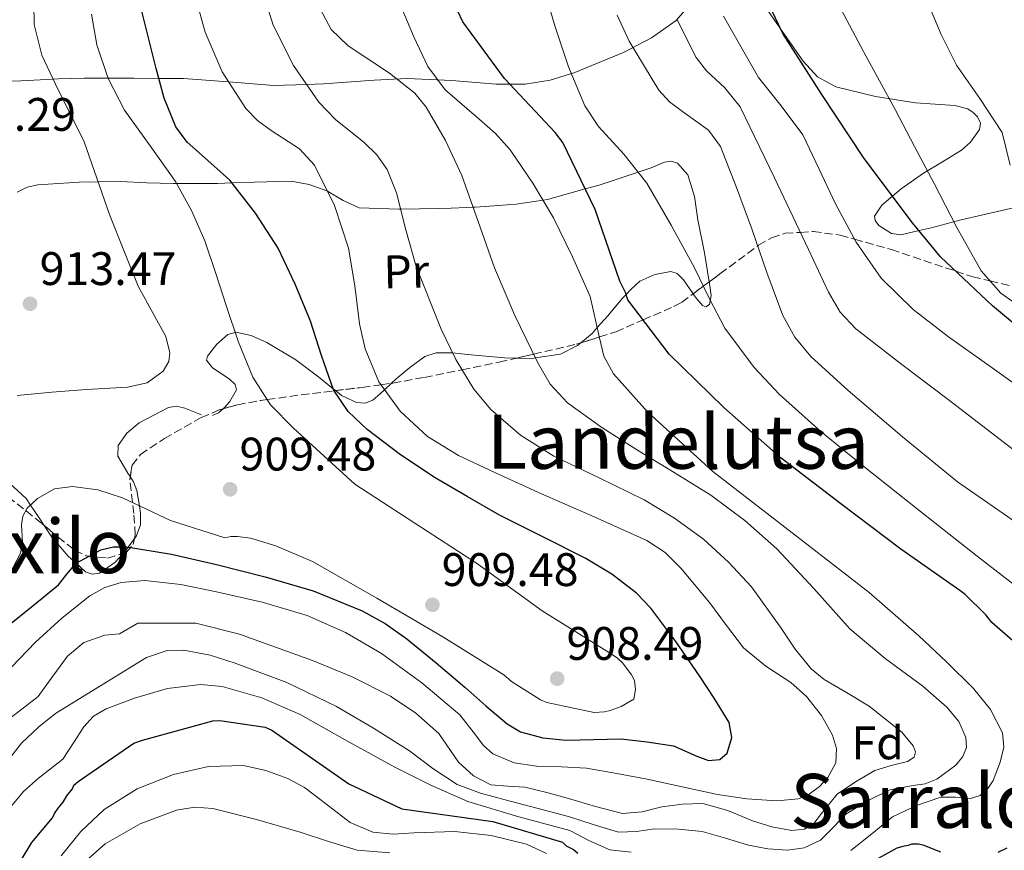
# Model space of a CAD drawing. Units: metres. Extents: x 641038 to 644485, y 4755329 to 4757713.
# Drawn here: x 641175 to 641385, y 4756428 to 4756605 of the extents above; entities that cross this region are included whole.
import ezdxf
from ezdxf.enums import TextEntityAlignment as Align

# ---------------------------------------------------------------- set-up
doc = ezdxf.new("R2010")
doc.units = ezdxf.units.M
doc.header["$MEASUREMENT"] = 0
doc.linetypes.add('DGN Style 3', pattern=[2.435890702152634, 1.739921930109024, -0.6959687720436097])
doc.linetypes.add('DGN Style 5', pattern=[1.217945351076317, 0.5219765790327072, -0.6959687720436097])
for name, color, linetype, lineweight in [('Cota de punto acotado terreno', 7, 'Continuous', 0), ('Curva de nivel directora', 30, 'Continuous', 30), ('Curva de nivel intermedia', 30, 'Continuous', 0), ('Etiqueta de uso rústico', 92, 'Continuous', 0), ('Etiqueta de zona arbolada', 92, 'Continuous', 0), ('Línea de cambio de uso (parcela vista)', 92, 'Continuous', 0), ('Punto acotado terreno (símbolo)', 7, 'Continuous', 0), ('Texto de rotulación de espacio menor sin especificar', 7, 'Continuous', 0), ('Texto de Área (paraje) menor', 7, 'Continuous', 0), ('Vaguada no vista', 142, 'DGN Style 5', 0), ('Zona arbolada', 92, 'DGN Style 3', 0)]:
    doc.layers.add(name, color=color, linetype=linetype, lineweight=lineweight)
doc.styles.add('Style-Arial', font='arial.ttf')

# ---------------------------------------------------------------- blocks, each defined once
blk = doc.blocks.new('5PATER')
at = {"layer": 'Vaguada no vista', "linetype": 'Continuous', "lineweight": 0}
h = blk.add_hatch(color=51, dxfattribs=at)
edge = h.paths.add_edge_path()
edge.add_ellipse((0, 0), major_axis=(-0.1095731443231308, -0.1110710700762829), ratio=0.9994222409660317, start_angle=0, end_angle=360)

msp = doc.modelspace()

# ---------------------------------------------------------------- linework, layer by layer
at = {"layer": 'Curva de nivel directora', "color": 30, "linetype": 'Continuous', "lineweight": 30, "flags": 128}
for points, elevation in [([(641172.6700000004, 4756475.539999999), (641178.0999999996, 4756479.960000001), (641183.54, 4756484.370000001), (641185.3199999993, 4756486.640000002), (641187.2799999994, 4756488.970000001), (641192.5399999989, 4756491.840000001), (641195.269999998, 4756492.480000002), (641198.0399999997, 4756492.470000001), (641207.6199999996, 4756490.880000002), (641217.1900000006, 4756488.7), (641227.5300000006, 4756486.070000002), (641237.7499999999, 4756483.050000002), (641248.1999999994, 4756478.82), (641253.119999999, 4756476.090000002), (641257.719999999, 4756472.870000001), (641263.9799999997, 4756467.740000002), (641270.1299999988, 4756462.52), (641274.5399999988, 4756458.600000001), (641279.0999999985, 4756454.700000001), (641281.9599999995, 4756453.029999999), (641286.7400000006, 4756451.720000002), (641291.7099999995, 4756451.25), (641297.5199999987, 4756451.400000002), (641303.3300000001, 4756451.5), (641308.9400000004, 4756450.87), (641314.5300000005, 4756450.050000002), (641319.5499999986, 4756447.859999999), (641322.0000000005, 4756446.890000002), (641324.419999999, 4756447.100000001), (641325.9799999992, 4756448.490000002), (641327.0199999985, 4756451.810000001), (641326.3899999983, 4756455.040000001), (641323.3599999995, 4756460.020000001), (641320.0800000007, 4756464.949999999), (641315.0800000004, 4756472.300000001), (641309.7299999995, 4756479.400000002), (641306.6600000005, 4756482.600000001), (641301.419999999, 4756486.65), (641295.7300000006, 4756490.050000001), (641286.5799999996, 4756494.640000002), (641277.469999999, 4756499.25), (641270.5800000002, 4756503.160000003), (641263.7499999995, 4756507.200000001), (641256.3899999991, 4756512.090000002), (641249.3100000002, 4756517.500000001), (641245.2199999999, 4756521.32), (641242.1299999986, 4756525.920000001), (641239.5499999991, 4756533.25), (641237.1899999988, 4756540.600000001), (641233.9500000001, 4756548.449999999), (641230.3099999989, 4756556.150000001), (641225.51, 4756563.61), (641220.0599999984, 4756570.600000001), (641214.01, 4756576.050000001), (641210.9500000001, 4756578.74), (641208.5299999993, 4756581.980000001), (641206.0499999983, 4756588.09), (641204.3099999994, 4756594.42), (641200.2599999993, 4756610.700000001)], 900.0000000000002), ([(641391.3400000003, 4756468.51), (641382.3700000006, 4756476.330000001), (641381.0899999999, 4756478), (641376.7099999988, 4756482.310000002), (641375.5599999999, 4756483.190000001), (641362.9600000002, 4756491.95), (641350.2199999997, 4756501.61), (641337.4799999992, 4756511.380000001), (641325.2899999986, 4756522.180000001), (641313.6399999987, 4756533.550000002), (641304.820000001, 4756545.100000001), (641304.3299999991, 4756546.67), (641303.149999999, 4756549.130000001), (641297.8600000006, 4756564.37), (641290.9999999986, 4756578.670000001), (641289.3800000005, 4756580.780000002), (641278.5199999996, 4756592.29), (641269.6799999995, 4756604.4), (641268.6199999999, 4756606.630000001)], 875.0000000000002), ([(641395.6799999988, 4756532.900000001), (641382.4899999991, 4756543.869999999), (641371.4599999984, 4756554.310000001), (641365.5099999984, 4756561.570000002), (641355.2099999986, 4756575.220000002), (641346.1699999997, 4756588.890000002), (641337.8199999989, 4756601.900000001), (641335.4400000006, 4756606.960000002)], 850.0000000000002), ([(641175.5599999982, 4756425.640000002), (641177.8600000005, 4756429.430000001), (641182.2300000002, 4756434.680000001), (641182.6700000005, 4756435.59), (641183.4299999983, 4756436.730000001), (641184.5300000003, 4756438), (641185.2900000003, 4756439.37), (641186.4999999994, 4756440.86), (641186.8199999991, 4756441.660000001), (641187.7099999986, 4756442.470000003), (641199.610000001, 4756450.630000001), (641201.4100000003, 4756451.230000002), (641216.4399999997, 4756455.390000002), (641217.9100000004, 4756455.420000001), (641227.5300000006, 4756454.050000001), (641229.0100000004, 4756453.4), (641245.3799999985, 4756441.910000001), (641256.7099999987, 4756436.62), (641276.0499999997, 4756433.920000001), (641290.8899999991, 4756429.52), (641291.7000000004, 4756428.750000001), (641293.2200000003, 4756427.939999999), (641294.139999999, 4756427.17)], 875.0000000000002), ([(641354.9299999992, 4756424.270000001), (641362.1800000002, 4756428.27), (641363.7499999994, 4756428.750000001), (641364.65, 4756428.890000002), (641365.4399999991, 4756429.130000001), (641366.7899999992, 4756429.160000003), (641367.6999999988, 4756428.949999999), (641371.4599999984, 4756427.449999999)], 875.0000000000002), ([(641383.7599999986, 4756427.380000004), (641385.6600000008, 4756428.320000002)], 875.0000000000002)]:
    msp.add_lwpolyline(points, dxfattribs=dict(at, elevation=elevation))
at = {"layer": 'Curva de nivel intermedia', "color": 30, "linetype": 'Continuous', "lineweight": 0, "flags": 128}
for points, elevation in [([(641172.1600000008, 4756455.17), (641175.6800000012, 4756457.88), (641179.2000000017, 4756460.589999998), (641182.3200000018, 4756464.88), (641185.4400000023, 4756469.17), (641188.9300000013, 4756472.079999999), (641193.4199999995, 4756473.600000001), (641196.5199999998, 4756473.930000001), (641200.4300000013, 4756476.179999999), (641206.6200000005, 4756476.17), (641212.8099999997, 4756476.17), (641222.0900000002, 4756473.859999998), (641229.7600000014, 4756471.09), (641237.6100000013, 4756468.26), (641246.0700000015, 4756464.75), (641254.2600000012, 4756460.600000001), (641259.6900000004, 4756456.99), (641264.5800000011, 4756452.699999998), (641268.7800000008, 4756446.58), (641271.9300000003, 4756443.680000001), (641275.6600000008, 4756441.759999999), (641279.2800000019, 4756441.470000001), (641282.8899999993, 4756441.24), (641287.5499999997, 4756440.060000001), (641292.2000000011, 4756438.84), (641297.9200000009, 4756437.09), (641303.6699999998, 4756435.59), (641307.8699999999, 4756435.98), (641312.100000001, 4756437.01), (641316.4400000017, 4756437.57), (641320.7800000003, 4756437.759999998), (641326.12, 4756436.23), (641331.3600000015, 4756434.039999999), (641335.5200000012, 4756432.77), (641339.7600000014, 4756431.980000001), (641342.4600000014, 4756432.249999999), (641344.4800000021, 4756433.509999999), (641346.0800000001, 4756435.579999999), (641349.4100000006, 4756439.73), (641353.3600000001, 4756442.369999999), (641357.4300000004, 4756444.759999999), (641360.9100000006, 4756445.859999998), (641364.4100000008, 4756446.720000002), (641365.8300000002, 4756447.649999999), (641366.1000000007, 4756448.730000001), (641365.6400000004, 4756450.01), (641363.1799999992, 4756452.92), (641356.2300000001, 4756458.499999999), (641351.4500000012, 4756461.440000001), (641346.6600000013, 4756464.17), (641343.8700000017, 4756466.480000001), (641340.4699999999, 4756470.640000001), (641337.4700000002, 4756475.140000001), (641331.1900000017, 4756483.929999998), (641326.2699999998, 4756489.199999998), (641320.920000001, 4756494.09), (641314.7699999998, 4756498.550000001), (641308.3300000002, 4756502.509999999), (641298.7300000001, 4756507.17), (641289.0499999995, 4756511.81), (641281.9800000018, 4756516.300000001), (641275.6500000019, 4756521.740000002), (641272.0399999998, 4756526.109999998), (641268.1799999997, 4756532.4), (641265.0500000004, 4756538.9), (641259.7400000019, 4756552.26), (641257.4999999999, 4756560.039999999), (641255.5300000008, 4756567.91), (641253.5400000014, 4756572.899999999), (641251.38, 4756576.009999999), (641248.6300000007, 4756578.659999999), (641242.5399999998, 4756583.539999999), (641239.0100000005, 4756587.259999998), (641233.6200000015, 4756595.100000001), (641229.2899999997, 4756603.649999999), (641225.8000000005, 4756614.930000001)], 890), ([(641173.4200000013, 4756466.769999999), (641178.6600000006, 4756472.150000001), (641184.2500000009, 4756477.27), (641190.1699999997, 4756481.99), (641193.3900000005, 4756483.779999998), (641196.8500000006, 4756484.880000001), (641201.890000001, 4756485.289999999), (641209.5799999998, 4756484.449999999), (641217.2100000008, 4756482.84), (641226.9200000004, 4756480.67), (641236.5000000005, 4756477.830000001), (641244.6600000011, 4756474.220000001), (641252.3700000001, 4756469.71), (641260.9600000001, 4756463.439999999), (641269.02, 4756456.63), (641272.3500000006, 4756452.359999998), (641273.9800000021, 4756450.159999999), (641276.0800000011, 4756448.319999999), (641280.6100000017, 4756446.429999999), (641285.3900000005, 4756445.7), (641290.7100000002, 4756445.559999999), (641296.0099999999, 4756445.250000001), (641302.4800000007, 4756444.150000001), (641308.9300000014, 4756442.929999998), (641316.4200000016, 4756441.300000001), (641323.9000000004, 4756439.640000001), (641330.2100000004, 4756438.710000001), (641336.5700000017, 4756438.33), (641341.1900000018, 4756438.769999999), (641343.4300000014, 4756439.71), (641345.650000001, 4756441.34), (641347.4500000003, 4756443.310000001), (641349.110000001, 4756446.399999999), (641349.3099999999, 4756449.439999999), (641348.4299999994, 4756452.279999998), (641346.1000000003, 4756456.509999999), (641342.8600000015, 4756460.589999998), (641339.5199999999, 4756463.55), (641334.2000000002, 4756466.999999999), (641329.4400000015, 4756470.91), (641325.8300000017, 4756475.720000001), (641322.2300000008, 4756480.570000002), (641316.1300000009, 4756487.939999998), (641312.7500000015, 4756491.250000001), (641308.850000001, 4756493.83), (641297.6500000005, 4756498.890000001), (641286.4000000008, 4756503.73), (641277.5499999995, 4756507.789999999), (641268.7300000017, 4756511.929999998), (641262.1700000014, 4756515.999999999), (641256.3399999999, 4756521.380000001), (641251.7900000013, 4756527.640000001), (641248.8299999996, 4756534.649999999), (641247.6300000015, 4756539.970000001), (641246.6900000006, 4756548.09), (641245.3200000004, 4756556.130000001), (641242.360000001, 4756565.210000001), (641238.0600000005, 4756573.81), (641234.8500000008, 4756577.279999998), (641228.8100000013, 4756581.25), (641225.9000000012, 4756583.34), (641223.4600000003, 4756585.91), (641218.4300000012, 4756593.710000001), (641214.760000001, 4756602.199999998), (641212.1200000013, 4756611.689999999)], 895.0000000000002), ([(641174.7300000011, 4756524.73), (641182.1200000007, 4756525.470000002), (641189.5199999991, 4756526.039999999), (641198.2600000009, 4756526.529999998), (641202.3899999993, 4756527.449999999), (641205.8400000005, 4756529.899999999), (641207.0099999994, 4756531.939999999), (641207.2500000009, 4756533.84), (641206.3900000004, 4756537.34), (641200.5000000006, 4756548.050000001), (641197.4100000015, 4756555.65), (641194.4200000009, 4756563.279999999), (641191.6800000005, 4756571.029999998), (641188.9900000016, 4756578.789999999), (641182.8800000006, 4756591.119999998), (641179.9800000016, 4756597.31), (641178.360000001, 4756603.850000001), (641178.2100000014, 4756612.970000001)], 910.0000000000002), ([(641286.7100000015, 4756612.259999999), (641289.3400000001, 4756603.350000001), (641292.1600000008, 4756594.779999999), (641295.6900000002, 4756586.449999999), (641298.5700000013, 4756582.050000001), (641303.9900000016, 4756576.21), (641308.9100000013, 4756570.019999999), (641314.0299999999, 4756561.029999998), (641319.0000000009, 4756551.96), (641322.1400000014, 4756545.489999999)], 870), ([(641389.5600000012, 4756542.859999998), (641384.2900000005, 4756546.560000001), (641380.0900000007, 4756551.300000001), (641374.9200000007, 4756560.55), (641370.0999999995, 4756569.940000001), (641365.9199999997, 4756577.800000002), (641361.7500000009, 4756585.67), (641355.0800000012, 4756597.949999999), (641348.4600000007, 4756610.560000001)], 845), ([(641352.3699999999, 4756427.720000001), (641356.8200000002, 4756431.31), (641361.2500000005, 4756434.910000001), (641366.3100000008, 4756437.289999999), (641371.5400000011, 4756439.079999999), (641374.6600000014, 4756439.119999999), (641377.86, 4756438.810000001), (641379.8899999994, 4756439.48), (641381.500000001, 4756440.930000001), (641382.6299999999, 4756442.66), (641384.140000001, 4756446.569999999), (641384.9500000001, 4756449.73), (641384.6799999995, 4756452.789999997), (641382.070000001, 4756457.789999999), (641378.5000000015, 4756462.249999999), (641372.7200000013, 4756467.980000001), (641366.8499999995, 4756473.519999999), (641356.2600000014, 4756482.699999999), (641345.2000000017, 4756491.34), (641322.9500000004, 4756508.550000001), (641309.040000001, 4756521.24), (641301.7699999999, 4756529.350000001), (641299.7400000005, 4756533.109999998), (641298.7300000001, 4756537.329999999), (641296.7899999999, 4756545.829999999), (641293.0599999994, 4756554.279999998), (641288.9800000002, 4756562.600000001), (641284.5999999993, 4756570.000000001), (641279.7500000012, 4756577.07), (641276.650000001, 4756580.59), (641273.0700000002, 4756583.720000001), (641265.8799999997, 4756589.9), (641262.2100000017, 4756594.869999999), (641259.2400000012, 4756601.189999998), (641256.520000001, 4756607.619999998)], 880), ([(641386.3100000012, 4756573.829999999), (641384.560000001, 4756580.779999998), (641379.8400000003, 4756588.019999999), (641374.8800000005, 4756595.130000001), (641371.6100000005, 4756601.659999999), (641368.7300000016, 4756608.430000001)], 840), ([(641172.5700000019, 4756446.67), (641175.6699999999, 4756450.630000001), (641179.3200000002, 4756454.06), (641181.2100000009, 4756455.550000001), (641183.0999999996, 4756457.039999999), (641192.6799999997, 4756462.949999998), (641202.2700000008, 4756468.859999998), (641206.6500000019, 4756470.359999998), (641210.2500000005, 4756470.430000001), (641215.8300000017, 4756469.390000001), (641221.1400000004, 4756467.679999999), (641232.1700000009, 4756463.560000001), (641242.7900000003, 4756458.439999999), (641250.6400000001, 4756453.779999998), (641258.3400000003, 4756448.95), (641263.28, 4756445.230000001), (641268.4299999999, 4756441.830000001), (641273.4700000003, 4756439.96), (641278.6600000004, 4756438.55), (641285.4199999997, 4756436.779999999), (641292.1699999998, 4756435), (641297.4699999995, 4756433.239999998), (641302.8499999995, 4756431.619999998), (641306.6700000018, 4756431.789999999), (641310.5099999995, 4756432.349999999), (641315.6000000013, 4756432.28), (641320.6799999997, 4756431.779999999), (641325.6500000006, 4756430.38), (641330.5600000012, 4756428.829999999), (641334.6800000007, 4756428.070000002), (641338.8300000015, 4756427.77), (641342.4300000002, 4756428.319999999), (641345.8900000001, 4756429.949999998), (641348.6799999997, 4756432.710000001), (641351.3000000016, 4756435.480000001), (641355.8700000002, 4756438.300000002), (641360.6700000014, 4756440.65), (641365.6200000001, 4756441.599999999), (641368.1799999994, 4756441.970000001), (641370.6700000016, 4756442.899999999), (641374.7300000007, 4756445.939999999), (641376.1800000013, 4756447.759999999), (641376.9600000014, 4756449.689999999), (641376.8699999999, 4756451.84), (641375.3200000008, 4756455.249999999), (641372.8200000018, 4756458.289999999), (641367.6699999997, 4756462.779999999), (641359.6600000011, 4756468.689999999), (641352.1500000008, 4756475.01), (641344.4400000018, 4756483.600000001), (641336.5400000004, 4756492.06), (641329.7800000012, 4756498.079999999), (641322.5300000003, 4756503.49), (641314.7100000017, 4756508.33), (641306.8600000016, 4756513.089999998), (641299.3100000012, 4756517.92), (641291.9700000009, 4756523.16), (641288.3099999997, 4756527.119999998), (641285.5700000017, 4756531.819999999), (641280.7600000014, 4756541.789999999), (641276.4499999997, 4756551.939999998), (641272.9600000007, 4756561.789999999), (641269.4800000006, 4756571.659999999), (641265.9600000001, 4756579.08), (641261.8300000017, 4756586.17), (641259.4800000003, 4756589.17), (641254.0700000012, 4756593.439999999), (641245.24, 4756599.259999999), (641241.6300000001, 4756602.75), (641239.2600000009, 4756607.130000002)], 885.0000000000002), ([(641173.0900000005, 4756486.640000001), (641175.4199999997, 4756491.140000002), (641175.870000001, 4756493.430000001), (641175.650000002, 4756497.149999999), (641175.9000000001, 4756498.98), (641176.8400000011, 4756500.679999999), (641179.0400000006, 4756502.789999999), (641182.6799999995, 4756504.800000001), (641186.5399999997, 4756505.350000001), (641191.940000002, 4756504.630000001), (641197.1600000013, 4756502.889999999), (641202.290000001, 4756500.470000001), (641207.4200000007, 4756498.05), (641218.99, 4756494.390000001), (641220.2300000006, 4756494.639999999), (641221.6900000002, 4756494.670000001), (641224.4100000003, 4756494.279999999), (641229.8600000021, 4756492.699999999), (641237.6100000013, 4756489.369999998), (641251.3200000019, 4756481.539999999), (641265.3800000012, 4756473.26), (641278.4300000002, 4756465.189999999), (641280.0400000017, 4756463.749999999), (641286.2199999997, 4756459.819999999), (641287.5800000011, 4756459.29), (641297.6700000007, 4756457.130000001), (641299.8200000008, 4756457.289999999), (641301.0500000003, 4756457.54), (641303.4000000015, 4756458.390000002), (641306.0800000017, 4756460.019999999), (641306.4900000006, 4756462.06), (641306.2200000002, 4756463.98), (641305.6300000001, 4756465.210000001), (641303.7700000004, 4756467.649999999), (641302.6200000015, 4756468.749999999), (641301.4700000006, 4756469.520000001), (641286.5999999997, 4756478.789999999), (641272.6100000021, 4756488.990000002), (641259.4500000012, 4756497.509999999), (641246.6300000002, 4756505.819999999), (641240.1200000015, 4756511.77), (641233.6200000015, 4756517.730000001), (641228.7100000008, 4756522.74), (641224.9199999999, 4756528.599999999), (641221.9100000013, 4756536.109999998), (641219.2900000017, 4756543.719999999), (641217.0200000008, 4756550.730000001), (641214.7000000007, 4756557.73), (641211.8500000008, 4756564.17), (641208.4400000023, 4756570.350000001), (641203.0599999998, 4756577.96), (641197.6200000016, 4756585.58), (641194.1200000015, 4756592.319999998), (641191.6800000005, 4756599.449999999), (641190.5899999997, 4756606.039999999)], 905), ([(641388.3099999994, 4756497.17), (641375.0700000004, 4756506.32), (641363.3300000012, 4756515.909999999), (641351.7400000019, 4756525.789999999), (641343.8099999992, 4756533.070000002), (641340.4100000019, 4756537.15), (641337.8500000002, 4756541.75), (641334.4500000007, 4756550.970000001), (641331.2400000008, 4756560.230000001), (641327.9800000018, 4756569.050000001), (641324.5399999997, 4756577.810000001), (641322.0200000008, 4756581.310000001), (641316.4700000007, 4756585.300000001), (641313.6900000002, 4756587.350000001), (641311.4200000014, 4756589.829999999), (641305.1100000015, 4756600.279999998), (641302.5400000011, 4756605.800000002)], 865), ([(641392.6500000001, 4756523.29), (641382.9200000004, 4756530.25), (641373.1600000015, 4756537.199999999), (641365.6300000013, 4756543.06), (641358.7800000005, 4756549.759999999), (641353.4800000008, 4756557.41), (641349.0799999997, 4756565.579999999), (641345.6199999996, 4756572.980000001), (641342.0999999993, 4756580.329999999), (641337.5199999994, 4756586.449999999), (641332.6900000013, 4756592.550000002), (641325.2000000014, 4756605.600000001)], 855), ([(641387.5800000008, 4756512.749999999), (641373.1100000002, 4756523.88), (641363.2100000005, 4756531.34), (641353.3700000013, 4756538.92), (641350.060000001, 4756542.499999999), (641347.5599999998, 4756546.759999999), (641343.2999999997, 4756555.859999998), (641336.0800000001, 4756571.109999999), (641328.770000001, 4756586.25), (641325.4600000007, 4756590.289999999), (641321.5700000013, 4756593.949999998), (641319.4000000011, 4756596.779999998), (641315.2800000015, 4756604.95)], 860.0000000000002), ([(641322.1400000014, 4756545.489999999), (641325.4900000019, 4756539.109999998), (641331.7400000015, 4756530.689999999), (641337.1300000005, 4756524.970000001), (641345.9500000007, 4756517.069999999), (641355.1300000005, 4756509.609999998), (641367.1600000003, 4756500.010000001), (641379.2500000002, 4756490.49), (641386.8099999997, 4756484.659999999)], 870), ([(641173.2699999993, 4756436.949999999), (641176.040000001, 4756440.269999999), (641179.2500000007, 4756443.140000001), (641181.8500000002, 4756445.159999999), (641184.4600000009, 4756447.189999999), (641186.7000000007, 4756450.66), (641188.9300000013, 4756454.12), (641191.000000001, 4756456.349999999), (641193.6600000008, 4756457.96), (641199.7400000006, 4756460.220000001), (641206.7600000014, 4756462.260000001), (641213.8300000012, 4756463.109999999), (641218.4300000012, 4756462.66), (641226.8700000013, 4756460.26), (641235.0400000009, 4756456.689999998), (641245.1200000015, 4756451.06), (641255.1500000008, 4756445.499999999), (641262.88, 4756441.67), (641270.7700000004, 4756438.16), (641281.5700000006, 4756434.88), (641292.4600000004, 4756431.96), (641296.6700000014, 4756429.779999998), (641301.01, 4756427.859999998), (641305.5300000017, 4756427.349999999)], 880), ([(641287.4800000006, 4756427.079999999), (641283.2699999993, 4756429.060000001), (641275.6800000009, 4756430.930000001), (641267.9699999995, 4756431.779999999), (641259.2000000009, 4756431.470000001), (641254.810000001, 4756431.199999998), (641250.4800000014, 4756431.63), (641245.64, 4756433.679999999), (641239.2200000007, 4756438.659999999), (641235.9600000017, 4756441.140000001), (641232.4000000011, 4756443.09), (641227.7300000017, 4756444.810000001), (641222.9700000009, 4756445.82), (641215.4900000019, 4756445.659999999), (641207.9999999995, 4756443.919999998), (641200.2900000005, 4756440.900000001), (641193.2600000009, 4756436.490000002), (641188.3099999998, 4756431.8), (641184.100000001, 4756426.59)], 870), ([(641187.2100000002, 4756423.609999999), (641193.490000001, 4756429.130000001), (641200.8899999994, 4756433.38), (641208.65, 4756436.33), (641212.5400000014, 4756436.949999999), (641216.3900000005, 4756436.649999999), (641225.7100000011, 4756434.31), (641235.0099999995, 4756431.63), (641241.0600000002, 4756429.619999997), (641247.1700000011, 4756427.829999999), (641254.1000000002, 4756427.199999999)], 865)]:
    msp.add_lwpolyline(points, dxfattribs=dict(at, elevation=elevation))
at = {"layer": 'Línea de cambio de uso (parcela vista)', "color": 92, "linetype": 'Continuous', "lineweight": 0, "extrusion": (-0.3245211498133125, 0.5881292876997344, 0.7408035935885089), "elevation": 2590031.912250204, "flags": 128}
msp.add_lwpolyline([(-2859385.675851351, -2855050.077539023), (-2859384.39645138, -2855049.735581928), (-2859382.994625458, -2855049.85467887)], dxfattribs=at)
at = {"layer": 'Línea de cambio de uso (parcela vista)', "color": 92, "linetype": 'Continuous', "lineweight": 0}
for points in [[(641393.1399999997, 4756566.140000001, 837.7200000000012), (641375.8799999999, 4756562.189999999, 843.6999999999971), (641369.4299999997, 4756560.5, 845.4600000000064), (641366.8700000001, 4756559.91, 850), (641362.9600000001, 4756559.01, 847.029999999999), (641361.0300000003, 4756559.24, 847.779999999999), (641358.3099999997, 4756560.939999999, 849.279999999999), (641357.5199999996, 4756562.01, 849.8200000000071), (641357.4000000004, 4756562.99, 850), (641358.9199999999, 4756565.27, 849.6000000000058), (641363.0899999999, 4756568.76, 848.3899999999995), (641367.7999999998, 4756572.100000001, 847.2100000000064), (641371.8700000001, 4756574.539999999, 846.5399999999937), (641375.9000000004, 4756577.060000001, 845.8500000000058), (641377.8200000003, 4756578.730000001, 844.7599999999949), (641379.7599999999, 4756581.449999999, 841.8800000000047), (641379.9299999997, 4756582.82, 840.5700000000071), (641379.3399999999, 4756584.140000001, 839.7599999999949), (641378.4000000004, 4756585.08, 839.6499999999943), (641377.25, 4756585.810000001, 839.9100000000036), (641374.4900000002, 4756586.550000001, 841.1600000000036), (641370.3399999999, 4756586.810000001, 843.4400000000023), (641366.1100000005, 4756587.100000001, 845.0599999999978), (641357.6100000005, 4756588.439999999, 846.6499999999943), (641349.1200000001, 4756590.5, 848.0700000000071), (641345.2599999999, 4756592.689999999, 848.75), (641342.1699999999, 4756595.99, 849.3600000000006), (641337.8399999999, 4756602.210000001, 849.9499999999971), (641333.5300000003, 4756608.449999999, 850.3600000000006)], [(641316.9000000004, 4756606.699999999, 859.8300000000017), (641315.1500000004, 4756604.640000001, 860.779999999999), (641309.8499999996, 4756600.980000001, 862.9199999999984), (641304.0199999996, 4756597.9, 865.0700000000071), (641293.5700000003, 4756593.57, 868.8500000000058), (641288.3099999997, 4756591.970000001, 870.7700000000042), (641282.9699999997, 4756591.130000001, 872.6999999999971), (641276.75, 4756591.109999999, 875.0700000000071), (641267.3499999996, 4756591.880000001, 878.8999999999943), (641257.8300000001, 4756592.300000001, 882.5800000000017), (641250.7800000003, 4756591.939999999, 884.529999999999), (641239.9600000001, 4756591.15, 886.4900000000052), (641236.4100000003, 4756591.039999999, 890), (641229.3200000003, 4756590.83, 893.2200000000012), (641219.8200000003, 4756591.57, 895), (641219.7100000001, 4756591.58, 895.029999999999), (641210.1500000004, 4756592.300000001, 898.1000000000058), (641204.8799999999, 4756592.34, 900), (641199.5800000001, 4756592.369999999, 902.3999999999943), (641194.0999999996, 4756592.369999999, 905), (641188.9600000001, 4756592.359999999, 907.2200000000012), (641183.4299999997, 4756592.220000001, 909.5599999999978), (641182.3799999999, 4756592.17, 910), (641175.5300000003, 4756591.810000001, 912.7400000000052), (641171.6600000003, 4756591.689999999, 914.0800000000017)], [(641287.7199999997, 4756566.480000001, 879.6300000000047), (641295.7599999999, 4756568.75, 875), (641298.75, 4756569.600000001, 873.0800000000017), (641309.79, 4756573.279999999, 871.3699999999953), (641312.6299999999, 4756574.439999999, 870.6199999999953), (641314.04, 4756574.710000001, 870.2599999999949), (641315.4100000003, 4756574.25, 870.1199999999953), (641317.5899999999, 4756571.779999999, 870.2200000000012), (641319, 4756567.130000001, 870.529999999999), (641319.7699999996, 4756562.210000001, 870.8699999999953), (641321.1600000003, 4756555.15, 871.3999999999943), (641322.1519999999, 4756548.943600001, 871.8476999999986)], [(641174.7400000002, 4756568.07, 915), (641176.8200000003, 4756569.109999999, 914.8500000000058), (641179.1299999999, 4756569.619999999, 914.4100000000036), (641187.9199999999, 4756570.210000001, 911.3899999999995), (641191.9500000002, 4756570.27, 910), (641196.7199999997, 4756570.34, 908.5899999999965), (641202.3300000001, 4756570.09, 906.9199999999984), (641208.0099999999, 4756569.9, 905.2100000000064), (641208.7000000002, 4756569.9, 905), (641212.6900000004, 4756569.890000001, 903.4100000000036), (641217.4100000003, 4756569.930000001, 901.1699999999984), (641220.5099999999, 4756570.029999999, 900), (641225.3099999997, 4756570.199999999, 898.7200000000012), (641233.1200000001, 4756570.430000001, 896.9900000000052), (641236.9500000002, 4756569.74, 896.1100000000006), (641240.6799999997, 4756568.380000001, 895.050000000003), (641240.8200000003, 4756568.289999999, 895), (641244.1600000003, 4756566.32, 893.8500000000058), (641247.5999999996, 4756564.76, 892.7200000000012), (641256.04, 4756564.470000001, 890.1100000000006), (641256.3899999997, 4756564.480000001, 890), (641264.5199999996, 4756564.609999999, 887.3800000000047), (641267.1600000003, 4756564.689999999, 886.529999999999), (641270.5, 4756564.82, 885.4400000000023), (641271.8700000001, 4756564.880000001, 885), (641272.29, 4756564.9, 884.8600000000006), (641274.4199999999, 4756565, 884.1699999999984), (641281.0700000003, 4756565.5, 881.9900000000052), (641286.7599999999, 4756566.34, 880), (641287.7199999997, 4756566.480000001, 879.6300000000047)], [(641318.7320999998, 4756546.404200001, 870.3092000000034), (641316.6600000003, 4756549.390000001, 870.6600000000036), (641315.3300000001, 4756550.730000001, 871.0399999999937), (641314.0199999996, 4756551.15, 871.550000000003), (641310.5599999997, 4756550.550000001, 873.1100000000006), (641307.4000000004, 4756549.130000001, 873.9700000000012), (641305.5099999999, 4756547.4, 874.6100000000006), (641304.4600000001, 4756546.26, 875), (641303.7199999997, 4756545.460000001, 875.3500000000058), (641300.5599999997, 4756541.730000001, 878.1999999999971), (641298.2999999998, 4756539.199999999, 880), (641297.2199999997, 4756537.970000001, 880.5800000000017), (641294.8405999999, 4756535.960200001, 881.6735000000045)], [(641322.1519999999, 4756548.943600001, 871.8476999999986), (641322.29, 4756548.08, 871.9100000000036), (641322.5899999999, 4756546.039999999, 871.1900000000023), (641322.2100000001, 4756544.15, 870.300000000003), (641321.4600000001, 4756543.600000001, 870.2100000000064), (641320.7100000001, 4756543.930000001, 870.1699999999984), (641319.2000000002, 4756545.730000001, 870.2299999999959), (641318.7320999998, 4756546.404200001, 870.3092000000034)], [(641242.5275999998, 4756525.762399999, 899.7734999999958), (641242.0499999998, 4756526.15, 900), (641238.9699999997, 4756528.630000001, 901.3500000000058), (641234.1100000005, 4756532.350000001, 903.25), (641227.9100000003, 4756536.01, 904.779999999999), (641224.5800000001, 4756537.529999999, 905.0899999999965), (641221.3300000001, 4756538.220000001, 905.0099999999949), (641221.1900000004, 4756538.189999999, 905), (641219.6100000005, 4756537.76, 904.8600000000006), (641217.2800000003, 4756535.67, 904.6000000000058), (641215.29, 4756533.140000001, 904.3200000000071), (641215.0499999998, 4756532.24, 904.2400000000052), (641216.3399999999, 4756530.66, 904.0700000000071), (641219.8799999999, 4756528.289999999, 903.6600000000036), (641221.1699999999, 4756527.100000001, 903.5200000000042), (641221.4299999997, 4756525.92, 903.5599999999978), (641220.0499999998, 4756523.430000001, 904.9499999999971), (641218.9900000002, 4756522.230000001, 905.779999999999), (641218.5977999996, 4756521.899900001, 905.870299999995)], [(641294.8405999999, 4756535.960200001, 881.6735000000045), (641294.1299999999, 4756535.359999999, 882), (641290.4800000006, 4756533.560000001, 883.3500000000058), (641285.1399999997, 4756532.730000001, 885), (641284.5, 4756532.630000001, 885.179999999993), (641281.1922000004, 4756532.718699999, 886.116399999999)], [(641281.1922000004, 4756532.718699999, 886.116399999999), (641278.5300000003, 4756532.789999999, 886.8699999999953), (641274.5899999999, 4756533.130000001, 887.9799999999959), (641270.6500000004, 4756533.470000001, 889.1000000000058), (641267.5, 4756533.82, 890), (641267.3099999997, 4756533.84, 890.0599999999978), (641263.9800000006, 4756533.84, 891.0099999999949), (641261.5899999999, 4756533.039999999, 891.7400000000052), (641258.4100000003, 4756530.720000001, 892.8800000000047), (641255.3899999997, 4756528.189999999, 894.0399999999937), (641254.4806000004, 4756527.3453, 894.4052999999985)], [(641254.4806000004, 4756527.3453, 894.4052999999985), (641253, 4756525.970000001, 895), (641252.1100000005, 4756525.130000001, 895.3899999999995), (641250.4699999997, 4756523.76, 896.1699999999984), (641248.8300000001, 4756523.09, 896.8899999999995), (641247.0099999999, 4756523.230000001, 897.679999999993), (641243.7999999998, 4756524.730000001, 899.1699999999984), (641242.5275999998, 4756525.762399999, 899.7734999999958)], [(641214, 4756520.619999999, 905.8600000000006), (641210.4299999997, 4756522.029999999, 905.5599999999978), (641208.6699999999, 4756522.460000001, 905.3800000000047), (641206.9800000006, 4756522.189999999, 905.1999999999971), (641200.6799999997, 4756518.869999999, 904.4799999999959), (641198.0599999997, 4756516.710000001, 904.5700000000071), (641196.2199999997, 4756514.100000001, 904.6499999999943), (641196.1600000003, 4756511.77, 904.6999999999971), (641198.3200000003, 4756508.180000001, 904.8099999999978), (641198.8042000001, 4756507.427200001, 904.8344000000071)], [(641180.4725000003, 4756497.047499999, 903.3490000000021), (641179.4400000004, 4756498.66, 903.9600000000064), (641177.5700000003, 4756501.380000001, 905), (641176.6399999997, 4756502.74, 905.6000000000058), (641172.2199999997, 4756506.850000001, 908.5800000000017)], [(641198.8042000001, 4756507.427200001, 904.8344000000071), (641199.5099999999, 4756506.33, 904.8699999999953), (641200.1900000004, 4756504.449999999, 904.9199999999984), (641200.7599999999, 4756501.189999999, 905), (641201.0300000003, 4756499.609999999, 904.7400000000052), (641200.9699999997, 4756497.119999999, 903.3099999999978), (641200.0499999998, 4756494.699999999, 901.3200000000071), (641199.6971000005, 4756494.210300001, 901.0377000000008)], [(641197.3713999996, 4756491.087400001, 899.7206000000006), (641195.5599999997, 4756489.130000001, 899.3600000000006), (641192.2599999999, 4756486.880000001, 899.1600000000036), (641190.6900000004, 4756486.609999999, 899.2299999999959), (641189.2800000003, 4756487.119999999, 899.3999999999943), (641187.2599999999, 4756488.949999999, 900), (641185.5899999999, 4756490.460000001, 900.6900000000023), (641182.1100000005, 4756494.49, 902.3800000000047), (641180.4725000003, 4756497.047499999, 903.3490000000021)], [(641199.6971000005, 4756494.210300001, 901.0377000000008), (641198.4000000004, 4756492.41, 900), (641197.6699999999, 4756491.41, 899.779999999999), (641197.3713999996, 4756491.087400001, 899.7206000000006)]]:
    msp.add_polyline3d(points, dxfattribs=at)
at = {"layer": 'Zona arbolada', "color": 92, "linetype": 'DGN Style 3', "lineweight": 0, "extrusion": (-0.4500900627536795, 0.814564533430888, 0.3659283485696463), "elevation": 3586181.507689022, "flags": 128}
msp.add_lwpolyline([(-2861752.235893868, -1409148.858075047), (-2861754.923600699, -1409149.844489788), (-2861756.457370674, -1409150.4121618)], dxfattribs=at)
at = {"layer": 'Zona arbolada', "color": 92, "linetype": 'DGN Style 3', "lineweight": 0}
for points in [[(641172.7699999996, 4756503.109999999, 905.3399999999965), (641179.9800000006, 4756497.470000001, 902.5399999999937), (641183.4299999997, 4756494.51, 901.2200000000012), (641186.9800000006, 4756491.74, 900.8999999999943), (641189.5, 4756490.529999999, 901.25), (641193.9400000004, 4756490.07, 902.0099999999949), (641197.9199999999, 4756491.25, 902.7599999999949), (641199.4100000003, 4756492.960000001, 903.179999999993), (641199.8899999997, 4756495.050000001, 903.529999999999), (641199.5800000001, 4756499.550000001, 904.1499999999943), (641198.7000000002, 4756506.77, 905.0399999999937), (641199.1900000004, 4756509.859999999, 905.4499999999971), (641200.9800000006, 4756512.15, 905.8399999999965), (641206.0899999999, 4756515.539999999, 905.9600000000064), (641213.9199999999, 4756520.02, 905.5899999999965), (641217.8200000003, 4756521.680000001, 905.4199999999984), (641221.6399999997, 4756522.76, 905.2599999999949), (641226.6200000001, 4756523.66, 905.0599999999978), (641227.9900000002, 4756523.850000001, 905), (641235.25, 4756524.880000001, 903.1900000000023), (641242.2599999999, 4756525.730000001, 900), (641248.2000000002, 4756526.449999999, 896.8200000000071), (641252.2300000006, 4756527.02, 895), (641254.79, 4756527.390000001, 894.1999999999971), (641261.5199999996, 4756528.59, 892.3099999999978), (641269.5199999996, 4756530.230000001, 890), (641277.4400000004, 4756531.850000001, 887.4199999999984), (641284.7400000002, 4756533.539999999, 885), (641293.8600000005, 4756535.65, 881.8399999999965), (641298.7599999999, 4756537.199999999, 880), (641302.3099999997, 4756538.32, 878.1999999999971), (641308.0700000003, 4756540.84, 875), (641314.5899999999, 4756543.689999999, 872.5899999999965), (641316.2599999999, 4756544.57, 871.9600000000064), (641320.9100000003, 4756548.02, 870), (641324.4600000001, 4756550.66, 868.4900000000052), (641332.4900000002, 4756556.619999999, 865), (641332.6600000003, 4756556.75, 864.9199999999984), (641335.4699999997, 4756558.369999999, 863.4199999999984), (641338.3499999996, 4756559.300000001, 861.7200000000012), (641341.5700000003, 4756559.51, 860), (641344.3300000001, 4756559.699999999, 858.7200000000012), (641350.0800000001, 4756558.91, 856.2599999999949), (641353.1399999997, 4756558.050000001, 855), (641360.9800000006, 4756555.83, 852.8899999999995), (641374.7000000002, 4756551.24, 850), (641378.2999999998, 4756550.039999999, 848.4900000000052), (641381.9900000002, 4756549.16, 845), (641386.9100000003, 4756547.99, 833.8000000000029)], [(641322.1519999999, 4756548.943600001, 869.4716999999946), (641324.4600000001, 4756550.66, 868.4900000000052), (641332.4900000002, 4756556.619999999, 865), (641332.6600000003, 4756556.75, 864.9199999999984), (641335.4699999997, 4756558.369999999, 863.4199999999984), (641338.3499999996, 4756559.300000001, 861.7200000000012), (641341.5700000003, 4756559.51, 860), (641344.3300000001, 4756559.699999999, 858.7200000000012), (641350.0800000001, 4756558.91, 856.2599999999949), (641353.1399999997, 4756558.050000001, 855), (641360.9800000006, 4756555.83, 852.8899999999995), (641374.7000000002, 4756551.24, 850), (641378.2999999998, 4756550.039999999, 848.4900000000052), (641381.9900000002, 4756549.16, 845), (641386.9100000003, 4756547.99, 833.8000000000029)], [(641294.8405999999, 4756535.960200001, 881.4717999999993), (641298.7599999999, 4756537.199999999, 880), (641302.3099999997, 4756538.32, 878.1999999999971), (641308.0700000003, 4756540.84, 875), (641314.5899999999, 4756543.689999999, 872.5899999999965), (641316.2599999999, 4756544.57, 871.9600000000064), (641318.7320999998, 4756546.404200001, 870.9180000000052)], [(641281.1922000004, 4756532.718699999, 886.1760999999971), (641284.7400000002, 4756533.539999999, 885), (641293.8600000005, 4756535.65, 881.8399999999965), (641294.8405999999, 4756535.960200001, 881.4717999999993)], [(641093.3519000001, 4756535.766100001, 918.8090999999986), (641103.54, 4756533.67, 917.0800000000017), (641108.3600000005, 4756531.84, 916.800000000003), (641115.2199999997, 4756527.439999999, 917.050000000003), (641118.6500000004, 4756525.210000001, 917.029999999999), (641122.1699999999, 4756523.4, 916.6499999999943), (641131.0300000003, 4756520.41, 914.7100000000064), (641144.5899999999, 4756516.869999999, 911), (641151.3300000001, 4756514.800000001, 909.2200000000012), (641157.9199999999, 4756512.07, 907.7700000000042), (641165.5, 4756507.810000001, 906.529999999999), (641172.7699999996, 4756503.109999999, 905.3399999999965), (641179.9800000006, 4756497.470000001, 902.5399999999937), (641180.4725000003, 4756497.047499999, 902.3515999999945)], [(641254.4806000004, 4756527.3453, 894.2967000000064), (641254.79, 4756527.390000001, 894.1999999999971), (641261.5199999996, 4756528.59, 892.3099999999978), (641269.5199999996, 4756530.230000001, 890), (641277.4400000004, 4756531.850000001, 887.4199999999984), (641281.1922000004, 4756532.718699999, 886.1760999999971)], [(641218.5977999996, 4756521.899900001, 905.3874000000069), (641221.6399999997, 4756522.76, 905.2599999999949), (641226.6200000001, 4756523.66, 905.0599999999978), (641227.9900000002, 4756523.850000001, 905), (641235.25, 4756524.880000001, 903.1900000000023), (641242.2599999999, 4756525.730000001, 900), (641242.5275999998, 4756525.762399999, 899.8567000000039)], [(641242.5275999998, 4756525.762399999, 899.8567000000039), (641248.2000000002, 4756526.449999999, 896.8200000000071), (641252.2300000006, 4756527.02, 895), (641254.4806000004, 4756527.3453, 894.2967000000064)], [(641198.8042000001, 4756507.427200001, 905.1272000000026), (641199.1900000004, 4756509.859999999, 905.4499999999971), (641200.9800000006, 4756512.15, 905.8399999999965), (641206.0899999999, 4756515.539999999, 905.9600000000064), (641213.9199999999, 4756520.02, 905.5899999999965), (641217.8200000003, 4756521.680000001, 905.4199999999984), (641218.5977999996, 4756521.899900001, 905.3874000000069)], [(641199.6971000005, 4756494.210300001, 903.3894), (641199.8899999997, 4756495.050000001, 903.529999999999), (641199.5800000001, 4756499.550000001, 904.1499999999943), (641198.7000000002, 4756506.77, 905.0399999999937), (641198.8042000001, 4756507.427200001, 905.1272000000026)], [(641180.4725000003, 4756497.047499999, 902.3515999999945), (641183.4299999997, 4756494.51, 901.2200000000012), (641186.9800000006, 4756491.74, 900.8999999999943), (641189.5, 4756490.529999999, 901.25), (641193.9400000004, 4756490.07, 902.0099999999949), (641197.3713999996, 4756491.087400001, 902.6566000000021)], [(641197.3713999996, 4756491.087400001, 902.6566000000021), (641197.9199999999, 4756491.25, 902.7599999999949), (641199.4100000003, 4756492.960000001, 903.179999999993), (641199.6971000005, 4756494.210300001, 903.3894)]]:
    msp.add_polyline3d(points, dxfattribs=at)

# ---------------------------------------------------------------- block references
at = {"layer": 'Punto acotado terreno (símbolo)', "color": 7, "linetype": 'Continuous', "lineweight": 0, "xscale": 10, "yscale": 10, "zscale": 10}
for p in [(641177.4600000003, 4756544.28, 913.4700000000017), (641220.0899999997, 4756504.730000001, 909.4799999999959), (641263.1900000006, 4756480.11, 909.4799999999959), (641289.7800000004, 4756464.37, 908.4799999999965)]:
    msp.add_blockref('5PATER', p, dxfattribs=at)

# ---------------------------------------------------------------- texts
at = {"layer": 'Cota de punto acotado terreno', "color": 7, "linetype": 'Continuous', "lineweight": 0, "style": 'Style-Arial'}
for s, p in [('915.29', (641158.0900000008, 4756581.150000001, 915.2899999999937)), ('913.47', (641179.5100000027, 4756548.279999998, 913.4700000000012)), ('909.48', (641222.0799999973, 4756508.730000001, 909.4799999999959)), ('909.48', (641265.1700000016, 4756484.109999998, 909.4799999999959)), ('908.49', (641291.7600000014, 4756468.369999998, 908.4799999999959))]:
    msp.add_text(s, height=7.000000000000002, dxfattribs=at).set_placement(p)
at = {"layer": 'Etiqueta de uso rústico', "color": 92, "linetype": 'Continuous', "lineweight": 0, "style": 'Style-Arial'}
msp.add_text('Pr', height=7.000000000000002, rotation=1.23113, dxfattribs=at).set_placement((641257.6186372264, 4756551.149933537, 891.9700000000012), align=Align.MIDDLE_CENTER)
at = {"layer": 'Etiqueta de zona arbolada', "color": 92, "linetype": 'Continuous', "lineweight": 0, "style": 'Style-Arial'}
msp.add_text('Fd', height=7.000000000000002, dxfattribs=at).set_placement((641358.0574413664, 4756450.670010001, 892.5), align=Align.MIDDLE_CENTER)
at = {"layer": 'Texto de rotulación de espacio menor sin especificar', "color": 7, "linetype": 'Continuous', "lineweight": 0, "style": 'Style-Arial'}
msp.add_text('Landelutsa', height=11.5, dxfattribs=at).set_placement((641315.529087207, 4756514.860009999, 887.1100000000006), align=Align.MIDDLE_CENTER)
at = {"layer": 'Texto de Área (paraje) menor', "color": 7, "linetype": 'Continuous', "lineweight": 0, "style": 'Style-Arial'}
for s, p in [('Alorxilo', (641171.0830316553, 4756492.600010002, 916.550000000003)), ('Sarraldea', (641374.8774458687, 4756438.300010002, 885))]:
    msp.add_text(s, height=11.5, dxfattribs=at).set_placement(p, align=Align.MIDDLE_CENTER)

doc.saveas('drawing.dxf')
